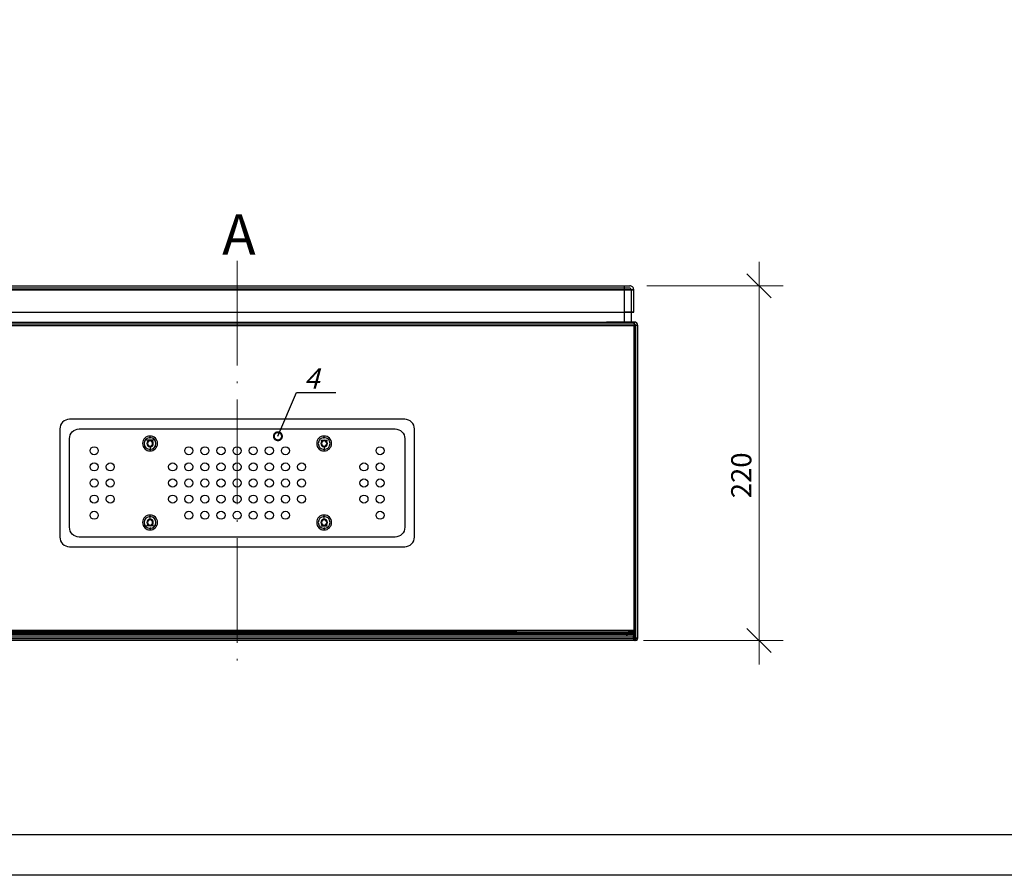
# Model space of a CAD drawing. Units: millimetres. Extents: x 8217 to 14365, y -5352 to 1810.
# Drawn here: x 11597 to 11719, y -3727 to -3621 of the extents above; entities that cross this region are included whole.
import ezdxf
from ezdxf import colors
from ezdxf.entities.mleader import LeaderData, LeaderLine
from ezdxf.math import Vec2, Vec3

# ---------------------------------------------------------------- set-up
doc = ezdxf.new("R2010")
doc.units = ezdxf.units.MM
doc.linetypes.add('CenterLine', pattern=[17.2, 13, -2, 0.2, -2])
for name, color, linetype, lineweight in [('_0', 7, 'Continuous', 0), ('A-DETL-THIN', 7, 'Continuous', 18), ('Автоматика', 7, 'Continuous', 25), ('Автоматика провода', 7, 'Continuous', 30), ('Штампы', 7, 'Continuous', 15)]:
    doc.layers.add(name, color=color, linetype=linetype, lineweight=lineweight)
for name, color, linetype in [('HIDDEN', 7, 'Continuous'), ('THICK', 7, 'Continuous'), ('Автоматика-текст', 7, 'Continuous')]:
    doc.layers.add(name, color=color, linetype=linetype)
doc.layers.add('Невидимый', color=251, linetype='Continuous', lineweight=0, plot=False)
doc.styles.get("Standard").update_dxf_attribs({"font": 'arial.ttf'})
doc.styles.add('ГОСТ тип А  2.5 мм М1к1', font='geniso.shx', dxfattribs={"oblique": 15, "height": 2.5})
doc.styles.add('ГОСТ тип А  3.5 мм М1к1', font='geniso.shx', dxfattribs={"oblique": 15, "height": 3.5})
doc.styles.add('ИГ_gost', font='isocpeui.ttf', dxfattribs={"width": 0.7})
doc.dimstyles.new('1-5', dxfattribs={"dimtxt": 2.5, "dimasz": 3, "dimexe": 3, "dimexo": 1, "dimtad": 1, "dimdec": 0, "dimlfac": 5, "dimzin": 9, "dimtxsty": 'ГОСТ тип А  2.5 мм М1к1', "dimblk2": 'DOTSMALL', "dimsah": 1, "dimcen": 2.5, "dimdle": 3, "dimclrd": 256, "dimclre": 256, "dimadec": 0, "dimazin": 0, "dimtfac": 1, "dimtdec": 0, "dimtmove": 0, "dimatfit": 3, "dimfxl": 1, "dimlwd": -1, "dimlwe": -1, "dimarcsym": 0})

# ---------------------------------------------------------------- blocks, each defined once
blk = doc.blocks.new('A$C39a3ecf2')
at = {"color": 7, "linetype": 'Continuous', "lineweight": 25}
for p, q in [((10, -1.07), (10, -0.88)), ((31.6, -1.07), (31.6, -0.88)), ((10.43, -1.37), (9.57, -1.37)), ((10, -2.2), (10, -2.53)), ((31.17, -1.37), (32.03, -1.37)), ((31.6, -2.2), (31.6, -2.53)), ((10, -2.53), (10, -2.72)), ((31.6, -2.53), (31.6, -2.72)), ((10, -10.87), (10, -10.68)), ((10, -11.2), (10, -10.87)), ((31.6, -10.87), (31.6, -10.68)), ((31.6, -11.2), (31.6, -10.87)), ((10.43, -12.03), (9.57, -12.03)), ((31.17, -12.03), (32.03, -12.03)), ((10, -12.33), (10, -12.52)), ((31.6, -12.33), (31.6, -12.52))]:
    blk.add_line(p, q, dxfattribs=at)
at = {"color": 8, "linetype": 'Continuous', "lineweight": 25}
for p, q in [((10, -1.19), (10, -1.07)), ((31.6, -1.19), (31.6, -1.07)), ((10, -1.4), (10, -1.37)), ((31.6, -1.4), (31.6, -1.37)), ((10, -12), (10, -12.03)), ((10, -12.21), (10, -12.33)), ((31.6, -12), (31.6, -12.03)), ((31.6, -12.21), (31.6, -12.33))]:
    blk.add_line(p, q, dxfattribs=at)
at = {"color": 7, "linetype": 'Continuous', "lineweight": 25}
for centre, radius, start, end in [((10, -1.8), 0.923, 90, 270), ((10, -1.8), 0.733, 90, 270), ((10, -1.8), 0.923, 270, 90), ((10, -1.8), 0.733, 270, 90), ((31.6, -1.8), 0.923, 90, 270), ((31.6, -1.8), 0.733, 90, 270), ((31.6, -1.8), 0.923, 270, 90), ((31.6, -1.8), 0.733, 270, 90), ((10, -1.8), 0.4, 90, 270), ((10, -1.8), 0.32, 0, 180), ((10, -1.8), 0.32, 180, 0), ((10, -1.8), 0.4, 270, 90), ((31.6, -1.8), 0.4, 90, 270), ((31.6, -1.8), 0.32, 0, 180), ((31.6, -1.8), 0.32, 180, 0), ((31.6, -1.8), 0.4, 270, 90), ((10, -11.6), 0.923, 90, 270), ((10, -11.6), 0.733, 90, 270), ((10, -11.6), 0.923, 270, 90), ((10, -11.6), 0.733, 270, 90), ((31.6, -11.6), 0.923, 90, 270), ((31.6, -11.6), 0.733, 90, 270), ((31.6, -11.6), 0.923, 270, 90), ((31.6, -11.6), 0.733, 270, 90), ((10, -11.6), 0.4, 90, 270), ((10, -11.6), 0.32, 0, 180), ((10, -11.6), 0.32, 180, 0), ((10, -11.6), 0.4, 270, 90), ((31.6, -11.6), 0.4, 90, 270), ((31.6, -11.6), 0.32, 0, 180), ((31.6, -11.6), 0.32, 180, 0), ((31.6, -11.6), 0.4, 270, 90)]:
    blk.add_arc(centre, radius, start, end, dxfattribs=at)
at = {"layer": 'Автоматика провода'}
for points in [[(0, -14.6), (41.6, -14.6, 0.414214), (42.8, -13.4), (42.8, 0, 0.414214), (41.6, 1.2), (0, 1.2, 0.414214), (-1.2, 0), (-1.2, -13.4, 0.414214)], [(1.2, 0), (40.4, 0, -0.414214), (41.6, -1.2), (41.6, -12.2, -0.414214), (40.4, -13.4), (1.2, -13.4, -0.414214), (0, -12.2), (0, -1.2, -0.414214)]]:
    blk.add_lwpolyline(points, format="xyb", close=True, dxfattribs=at)
for centre in [(3.06, -2.7), (14.8, -2.7), (16.8, -2.7), (18.8, -2.7), (20.8, -2.7), (22.8, -2.7), (24.8, -2.7), (26.8, -2.7), (38.54, -2.7), (3.06, -4.7), (5.06, -4.7), (12.8, -4.7), (14.8, -4.7), (16.8, -4.7), (18.8, -4.7), (20.8, -4.7), (22.8, -4.7), (24.8, -4.7), (26.8, -4.7), (28.8, -4.7), (36.54, -4.7), (38.54, -4.7), (3.06, -6.7), (5.06, -6.7), (12.8, -6.7), (14.8, -6.7), (16.8, -6.7), (18.8, -6.7), (20.8, -6.7), (22.8, -6.7), (24.8, -6.7), (26.8, -6.7), (28.8, -6.7), (36.54, -6.7), (38.54, -6.7), (3.06, -8.7), (5.06, -8.7), (12.8, -8.7), (14.8, -8.7), (16.8, -8.7), (18.8, -8.7), (20.8, -8.7), (22.8, -8.7), (24.8, -8.7), (26.8, -8.7), (28.8, -8.7), (36.54, -8.7), (38.54, -8.7), (3.06, -10.7), (14.8, -10.7), (16.8, -10.7), (18.8, -10.7), (20.8, -10.7), (22.8, -10.7), (24.8, -10.7), (26.8, -10.7), (38.54, -10.7)]:
    blk.add_circle(centre, 0.5, dxfattribs=at)
blk = doc.blocks.new('_DotSmall')
at = {"color": 0, "const_width": 0.5}
blk.add_lwpolyline([(-0.0625, 0, 1), (0.0625, 0, 1)], format="xyb", close=True, dxfattribs=at)
blk = doc.blocks.new('_Oblique')
at = {"color": 0, "linetype": 'ByBlock', "lineweight": -2}
blk.add_line((-0.5, -0.5), (0.5, 0.5), dxfattribs=at)
blk = doc.blocks.new('*D201')
at = {"layer": '_0', "ltscale": 3, "transparency": 16777216}
for p, q in [((11688.86, -3651.23), (11688.86, -3701.21)), ((11674.95, -3654.23), (11691.86, -3654.23)), ((11674.54, -3698.21), (11691.86, -3698.21))]:
    blk.add_line(p, q, dxfattribs=at)
at = {"layer": 'Defpoints', "color": 0, "linetype": 'Continuous', "ltscale": 3, "transparency": 16777216}
for p in [(11673.95, -3654.23), (11673.54, -3698.21), (11688.86, -3698.21)]:
    blk.add_point(p, dxfattribs=at)
at = {"layer": '_0', "linetype": 'Continuous', "ltscale": 3, "transparency": 16777216, "xscale": 3, "yscale": 3, "zscale": 3}
for p, rotation in [((11688.86, -3654.23), 90), ((11688.86, -3698.21), 270)]:
    blk.add_blockref('_Oblique', p, dxfattribs=dict(at, rotation=rotation))
at = {"layer": '_0', "color": 0, "linetype": 'Continuous', "lineweight": -3, "ltscale": 3, "transparency": 16777216, "insert": (11686.98, -3677.73), "char_height": 2.5, "attachment_point": 5, "rotation": 90, "style": 'ГОСТ тип А  2.5 мм М1к1'}
blk.add_mtext('220', dxfattribs=at)

msp = doc.modelspace()

# ---------------------------------------------------------------- linework, layer by layer
for p, q in [((11672.11, -3654.21), (11672.11, -3658.71)), ((11673.01, -3657.51), (11673.01, -3658.71))]:
    msp.add_line(p, q)
msp.add_lwpolyline([(11497.67, -3430.34), (11917.67, -3430.34), (11917.67, -3727.34), (11497.67, -3727.34)], close=True)
at = {"layer": 'A-DETL-THIN', "color": 0, "linetype": 'CenterLine', "lineweight": 18}
msp.add_line((11624.1, -3651.11), (11624.1, -3701.75), dxfattribs=at)
at = {"layer": 'HIDDEN'}
for p, q in [((11672.81, -3654.51), (11575.39, -3654.51)), ((11673.31, -3654.71), (11575.39, -3654.71)), ((11575.39, -3654.71), (11673.31, -3654.71)), ((11673.31, -3654.71), (11575.39, -3654.71)), ((11673.31, -3654.71), (11672.11, -3654.71)), ((11673.01, -3654.71), (11672.11, -3654.71)), ((11673.01, -3654.71), (11672.11, -3654.71)), ((11673.01, -3654.71), (11673.01, -3657.51)), ((11673.01, -3654.71), (11673.01, -3654.71)), ((11673.31, -3654.71), (11673.31, -3654.71)), ((11673.01, -3657.51), (11673.01, -3657.51)), ((11673.31, -3657.51), (11673.31, -3657.51)), ((11573.81, -3659.15), (11673.37, -3659.15)), ((11573.81, -3659.15), (11673.37, -3659.15)), ((11573.81, -3659.15), (11673.37, -3659.15)), ((11574.25, -3658.95), (11673.37, -3658.95)), ((11669.95, -3658.95), (11673.37, -3658.95)), ((11673.11, -3658.71), (11673.11, -3658.71)), ((11673.11, -3658.71), (11673.11, -3658.71)), ((11673.37, -3658.71), (11673.37, -3658.71)), ((11673.37, -3658.95), (11673.37, -3658.71)), ((11673.37, -3658.95), (11673.37, -3658.95)), ((11673.37, -3698.21), (11673.37, -3659.15)), ((11673.37, -3659.15), (11673.37, -3698.21)), ((11673.37, -3659.15), (11673.37, -3659.15)), ((11673.37, -3698.21), (11673.37, -3659.15)), ((11673.37, -3659.15), (11673.37, -3659.15)), ((11673.57, -3698.21), (11673.57, -3659.15)), ((11673.57, -3659.15), (11673.57, -3659.15)), ((11673.81, -3659.15), (11673.81, -3659.15)), ((11574.25, -3696.96), (11658.81, -3696.96)), ((11673.37, -3696.96), (11574.25, -3696.96)), ((11672.86, -3697.01), (11672.47, -3697.23)), ((11672.97, -3697.01), (11672.58, -3697.23)), ((11672.58, -3697.23), (11672.97, -3697.01)), ((11672.88, -3697), (11672.86, -3697.01)), ((11672.86, -3697.01), (11672.86, -3697.01)), ((11672.97, -3697.22), (11672.86, -3697.01)), ((11672.86, -3697.01), (11672.97, -3697.22)), ((11672.91, -3696.99), (11672.88, -3697)), ((11672.93, -3696.98), (11672.91, -3696.99)), ((11672.96, -3696.97), (11672.93, -3696.98)), ((11672.99, -3696.96), (11672.96, -3696.97)), ((11672.98, -3697), (11672.97, -3697.01)), ((11672.97, -3697.01), (11672.98, -3697)), ((11672.97, -3697.01), (11672.97, -3697.22)), ((11672.97, -3697.22), (11672.97, -3697.01)), ((11673, -3696.98), (11672.98, -3697)), ((11672.98, -3697), (11673, -3696.98)), ((11673.01, -3696.96), (11672.99, -3696.96)), ((11673.01, -3696.97), (11673, -3696.98)), ((11673, -3696.98), (11673.01, -3696.97)), ((11673.04, -3696.96), (11673.01, -3696.96)), ((11673.03, -3696.97), (11673.01, -3696.97)), ((11673.01, -3696.97), (11673.03, -3696.97)), ((11673.04, -3696.96), (11673.03, -3696.97)), ((11673.03, -3696.97), (11673.04, -3696.96)), ((11673.05, -3696.96), (11673.04, -3696.96)), ((11673.07, -3696.96), (11673.04, -3696.96)), ((11673.04, -3696.96), (11673.05, -3696.96)), ((11673.07, -3696.96), (11673.05, -3696.96)), ((11673.05, -3696.96), (11673.07, -3696.96)), ((11673.08, -3696.96), (11673.07, -3696.96)), ((11673.1, -3696.96), (11673.07, -3696.96)), ((11673.07, -3696.96), (11673.08, -3696.96)), ((11673.09, -3696.96), (11673.08, -3696.96)), ((11673.08, -3696.96), (11673.09, -3696.96)), ((11673.11, -3696.97), (11673.09, -3696.96)), ((11673.09, -3696.96), (11673.1, -3696.96)), ((11673.12, -3696.96), (11673.1, -3696.96)), ((11673.1, -3696.96), (11673.12, -3696.97)), ((11673.12, -3696.97), (11673.11, -3696.97)), ((11673.15, -3696.96), (11673.12, -3696.96)), ((11673.13, -3696.98), (11673.12, -3696.97)), ((11673.12, -3696.97), (11673.13, -3696.98)), ((11673.14, -3696.99), (11673.13, -3696.98)), ((11673.13, -3696.98), (11673.14, -3696.99)), ((11673.15, -3697), (11673.14, -3696.99)), ((11673.14, -3696.99), (11673.15, -3697)), ((11673.17, -3696.97), (11673.15, -3696.96)), ((11673.16, -3697.01), (11673.15, -3697)), ((11673.15, -3697), (11673.16, -3697.01)), ((11673.17, -3697.02), (11673.16, -3697.01)), ((11673.16, -3697.01), (11673.17, -3697.02)), ((11673.2, -3696.98), (11673.17, -3696.97)), ((11673.18, -3697.04), (11673.17, -3697.02)), ((11673.17, -3697.02), (11673.18, -3697.04)), ((11673.22, -3696.99), (11673.2, -3696.98)), ((11673.25, -3697), (11673.22, -3696.99)), ((11673.27, -3697.01), (11673.25, -3697)), ((11673.29, -3697.02), (11673.27, -3697.01)), ((11673.32, -3697.03), (11673.29, -3697.02)), ((11673.34, -3697.05), (11673.32, -3697.03)), ((11573.81, -3697.97), (11673.81, -3697.97)), ((11673.81, -3697.97), (11573.81, -3697.97)), ((11574.25, -3697.2), (11673.37, -3697.2)), ((11673.37, -3697.2), (11574.25, -3697.2)), ((11673.37, -3697.4), (11574.25, -3697.4)), ((11574.25, -3697.4), (11673.37, -3697.4)), ((11574.25, -3697.4), (11673.37, -3697.4)), ((11673.51, -3697.4), (11574.25, -3697.4)), ((11673.37, -3697.49), (11574.25, -3697.49)), ((11673.37, -3697.69), (11574.25, -3697.69)), ((11673.81, -3697.94), (11574.25, -3697.94)), ((11574.25, -3697.94), (11673.81, -3697.94)), ((11574.25, -3697.94), (11673.81, -3697.94)), ((11574.25, -3697.94), (11673.81, -3697.94)), ((11574.25, -3697.94), (11673.81, -3697.94)), ((11673.37, -3697.49), (11599.2, -3697.49)), ((11672.37, -3697.25), (11672.37, -3697.25)), ((11672.37, -3697.25), (11672.37, -3697.25)), ((11672.37, -3697.25), (11672.37, -3697.25)), ((11672.37, -3697.25), (11672.37, -3697.25)), ((11672.37, -3697.25), (11672.37, -3697.25)), ((11672.37, -3697.25), (11672.37, -3697.25)), ((11672.37, -3697.25), (11672.37, -3697.25)), ((11672.37, -3697.25), (11672.37, -3697.25)), ((11672.37, -3697.25), (11672.37, -3697.25)), ((11672.37, -3697.25), (11672.37, -3697.25)), ((11672.37, -3697.25), (11672.37, -3697.25)), ((11672.37, -3697.25), (11672.37, -3697.25)), ((11672.37, -3697.25), (11672.37, -3697.25)), ((11672.37, -3697.25), (11672.37, -3697.25)), ((11672.37, -3697.25), (11672.37, -3697.25)), ((11672.37, -3697.25), (11672.37, -3697.25)), ((11672.37, -3697.25), (11672.37, -3697.25)), ((11672.37, -3697.25), (11672.37, -3697.25)), ((11672.37, -3697.25), (11672.37, -3697.25)), ((11672.37, -3697.25), (11672.37, -3697.25)), ((11672.37, -3697.25), (11672.37, -3697.25)), ((11672.37, -3697.25), (11672.37, -3697.25)), ((11672.37, -3697.25), (11672.37, -3697.25)), ((11672.37, -3697.25), (11672.37, -3697.25)), ((11672.37, -3697.25), (11672.37, -3697.25)), ((11672.37, -3697.25), (11672.37, -3697.25)), ((11672.37, -3697.25), (11672.37, -3697.25)), ((11672.37, -3697.49), (11672.37, -3697.25)), ((11672.4, -3697.25), (11672.37, -3697.25)), ((11672.39, -3697.25), (11672.37, -3697.25)), ((11672.37, -3697.25), (11672.37, -3697.49)), ((11672.37, -3697.25), (11672.4, -3697.25)), ((11672.37, -3697.49), (11672.37, -3697.49)), ((11672.37, -3697.49), (11672.37, -3697.49)), ((11672.37, -3697.49), (11672.37, -3697.49)), ((11672.37, -3697.49), (11672.37, -3697.49)), ((11672.37, -3697.49), (11672.37, -3697.49)), ((11672.37, -3697.49), (11672.37, -3697.49)), ((11672.37, -3697.49), (11672.37, -3697.49)), ((11672.37, -3697.49), (11672.37, -3697.49)), ((11672.37, -3697.49), (11672.37, -3697.49)), ((11672.37, -3697.49), (11672.37, -3697.49)), ((11672.37, -3697.49), (11672.37, -3697.49)), ((11672.37, -3697.49), (11672.37, -3697.49)), ((11672.37, -3697.49), (11672.37, -3697.49)), ((11672.37, -3697.49), (11672.37, -3697.49)), ((11672.37, -3697.49), (11672.37, -3697.49)), ((11672.37, -3697.49), (11672.37, -3697.49)), ((11672.37, -3697.49), (11672.37, -3697.49)), ((11672.37, -3697.49), (11672.37, -3697.49)), ((11672.37, -3697.49), (11672.37, -3697.49)), ((11672.37, -3697.49), (11672.37, -3697.49)), ((11672.37, -3697.49), (11672.37, -3697.49)), ((11672.37, -3697.49), (11672.37, -3697.49)), ((11672.37, -3697.49), (11672.37, -3697.49)), ((11672.37, -3697.49), (11672.37, -3697.49)), ((11672.37, -3697.49), (11672.37, -3697.49)), ((11672.37, -3697.49), (11672.37, -3697.49)), ((11672.37, -3697.49), (11672.37, -3697.49)), ((11672.37, -3697.49), (11672.37, -3697.49)), ((11672.37, -3697.49), (11672.37, -3697.49)), ((11672.37, -3697.49), (11672.37, -3697.49)), ((11672.37, -3697.49), (11672.37, -3697.49)), ((11672.37, -3697.49), (11672.37, -3697.49)), ((11672.37, -3697.49), (11672.37, -3697.49)), ((11672.37, -3697.49), (11672.37, -3697.49)), ((11672.37, -3697.49), (11672.37, -3697.49)), ((11672.37, -3697.49), (11672.4, -3697.49)), ((11672.37, -3697.49), (11672.41, -3697.49)), ((11672.4, -3697.49), (11672.37, -3697.49)), ((11672.4, -3697.25), (11672.39, -3697.25)), ((11672.42, -3697.24), (11672.4, -3697.25)), ((11672.43, -3697.25), (11672.4, -3697.25)), ((11672.4, -3697.25), (11672.43, -3697.25)), ((11672.4, -3697.49), (11672.43, -3697.49)), ((11672.43, -3697.49), (11672.4, -3697.49)), ((11672.41, -3697.49), (11672.44, -3697.48)), ((11672.43, -3697.24), (11672.42, -3697.24)), ((11672.45, -3697.23), (11672.43, -3697.24)), ((11672.46, -3697.25), (11672.43, -3697.25)), ((11672.43, -3697.25), (11672.46, -3697.25)), ((11672.43, -3697.49), (11672.46, -3697.48)), ((11672.46, -3697.48), (11672.43, -3697.49)), ((11672.44, -3697.48), (11672.48, -3697.48)), ((11672.47, -3697.23), (11672.45, -3697.23)), ((11672.49, -3697.24), (11672.46, -3697.25)), ((11672.46, -3697.25), (11672.49, -3697.24)), ((11672.46, -3697.48), (11672.49, -3697.47)), ((11672.49, -3697.47), (11672.46, -3697.48)), ((11672.58, -3697.44), (11672.47, -3697.23)), ((11672.58, -3697.44), (11672.47, -3697.23)), ((11672.47, -3697.23), (11672.47, -3697.23)), ((11672.48, -3697.48), (11672.51, -3697.47)), ((11672.52, -3697.24), (11672.49, -3697.24)), ((11672.49, -3697.24), (11672.52, -3697.24)), ((11672.49, -3697.47), (11672.52, -3697.46)), ((11672.52, -3697.46), (11672.49, -3697.47)), ((11672.51, -3697.47), (11672.55, -3697.45)), ((11672.55, -3697.23), (11672.52, -3697.24)), ((11672.52, -3697.24), (11672.55, -3697.23)), ((11672.52, -3697.46), (11672.55, -3697.45)), ((11672.55, -3697.45), (11672.52, -3697.46)), ((11672.58, -3697.23), (11672.55, -3697.23)), ((11672.55, -3697.23), (11672.58, -3697.23)), ((11672.55, -3697.45), (11672.58, -3697.44)), ((11672.55, -3697.45), (11672.58, -3697.44)), ((11672.58, -3697.44), (11672.55, -3697.45)), ((11672.58, -3697.44), (11672.97, -3697.22)), ((11672.58, -3697.44), (11672.97, -3697.22)), ((11672.97, -3697.22), (11672.58, -3697.44)), ((11672.58, -3697.23), (11672.58, -3697.44)), ((11672.58, -3697.44), (11672.58, -3697.23)), ((11672.58, -3697.44), (11672.58, -3697.44)), ((11672.97, -3697.22), (11672.99, -3697.21)), ((11672.97, -3697.22), (11672.99, -3697.21)), ((11672.99, -3697.21), (11672.97, -3697.22)), ((11672.97, -3697.22), (11672.97, -3697.22)), ((11672.99, -3697.21), (11673, -3697.21)), ((11672.99, -3697.21), (11673, -3697.21)), ((11673, -3697.21), (11672.99, -3697.21)), ((11673, -3697.21), (11673.02, -3697.2)), ((11673, -3697.21), (11673.01, -3697.2)), ((11673.02, -3697.2), (11673, -3697.21)), ((11673.01, -3697.2), (11673.03, -3697.2)), ((11673.02, -3697.2), (11673.03, -3697.2)), ((11673.03, -3697.2), (11673.02, -3697.2)), ((11673.03, -3697.2), (11673.05, -3697.2)), ((11673.03, -3697.2), (11673.04, -3697.2)), ((11673.05, -3697.2), (11673.03, -3697.2)), ((11673.04, -3697.2), (11673.06, -3697.2)), ((11673.05, -3697.2), (11673.06, -3697.2)), ((11673.06, -3697.2), (11673.05, -3697.2)), ((11673.06, -3697.2), (11673.07, -3697.2)), ((11673.06, -3697.2), (11673.07, -3697.2)), ((11673.07, -3697.2), (11673.06, -3697.2)), ((11673.07, -3697.2), (11673.09, -3697.2)), ((11673.07, -3697.2), (11673.08, -3697.2)), ((11673.09, -3697.2), (11673.07, -3697.2)), ((11673.08, -3697.2), (11673.1, -3697.2)), ((11673.09, -3697.2), (11673.1, -3697.2)), ((11673.1, -3697.2), (11673.09, -3697.2)), ((11673.1, -3697.2), (11673.11, -3697.2)), ((11673.1, -3697.2), (11673.11, -3697.2)), ((11673.11, -3697.2), (11673.1, -3697.2)), ((11673.11, -3697.2), (11673.13, -3697.21)), ((11673.11, -3697.2), (11673.12, -3697.2)), ((11673.13, -3697.21), (11673.11, -3697.2)), ((11673.12, -3697.2), (11673.13, -3697.21)), ((11673.13, -3697.21), (11673.14, -3697.21)), ((11673.13, -3697.21), (11673.14, -3697.21)), ((11673.14, -3697.21), (11673.13, -3697.21)), ((11673.14, -3697.21), (11673.15, -3697.22)), ((11673.14, -3697.21), (11673.16, -3697.22)), ((11673.15, -3697.21), (11673.14, -3697.21)), ((11673.16, -3697.22), (11673.15, -3697.21)), ((11673.15, -3697.22), (11673.16, -3697.22)), ((11673.16, -3697.22), (11673.17, -3697.23)), ((11673.16, -3697.22), (11673.17, -3697.22)), ((11673.17, -3697.23), (11673.16, -3697.22)), ((11673.17, -3697.22), (11673.18, -3697.23)), ((11673.17, -3697.23), (11673.18, -3697.23)), ((11673.18, -3697.23), (11673.17, -3697.23)), ((11673.19, -3697.06), (11673.18, -3697.04)), ((11673.18, -3697.04), (11673.19, -3697.06)), ((11673.18, -3697.23), (11673.19, -3697.24)), ((11673.18, -3697.23), (11673.19, -3697.24)), ((11673.19, -3697.24), (11673.18, -3697.23)), ((11673.2, -3697.07), (11673.19, -3697.06)), ((11673.19, -3697.06), (11673.2, -3697.07)), ((11673.19, -3697.24), (11673.2, -3697.25)), ((11673.19, -3697.24), (11673.19, -3697.24)), ((11673.19, -3697.24), (11673.2, -3697.25)), ((11673.2, -3697.25), (11673.19, -3697.24)), ((11673.21, -3697.09), (11673.2, -3697.07)), ((11673.2, -3697.07), (11673.21, -3697.09)), ((11673.2, -3697.25), (11673.21, -3697.26)), ((11673.2, -3697.25), (11673.21, -3697.26)), ((11673.21, -3697.25), (11673.2, -3697.25)), ((11673.22, -3697.11), (11673.21, -3697.09)), ((11673.21, -3697.09), (11673.22, -3697.11)), ((11673.22, -3697.26), (11673.21, -3697.25)), ((11673.21, -3697.26), (11673.22, -3697.26)), ((11673.21, -3697.26), (11673.22, -3697.27)), ((11673.23, -3697.13), (11673.22, -3697.11)), ((11673.22, -3697.11), (11673.23, -3697.13)), ((11673.22, -3697.26), (11673.22, -3697.27)), ((11673.22, -3697.27), (11673.22, -3697.26)), ((11673.22, -3697.27), (11673.23, -3697.28)), ((11673.22, -3697.27), (11673.23, -3697.27)), ((11673.23, -3697.28), (11673.22, -3697.27)), ((11673.23, -3697.15), (11673.23, -3697.13)), ((11673.23, -3697.13), (11673.23, -3697.16)), ((11673.24, -3697.18), (11673.23, -3697.15)), ((11673.23, -3697.16), (11673.24, -3697.18)), ((11673.23, -3697.27), (11673.23, -3697.28)), ((11673.23, -3697.28), (11673.24, -3697.29)), ((11673.23, -3697.28), (11673.24, -3697.29)), ((11673.24, -3697.29), (11673.23, -3697.28)), ((11673.25, -3697.2), (11673.24, -3697.18)), ((11673.24, -3697.18), (11673.25, -3697.2)), ((11673.24, -3697.29), (11673.24, -3697.3)), ((11673.24, -3697.29), (11673.24, -3697.3)), ((11673.24, -3697.3), (11673.24, -3697.29)), ((11673.24, -3697.3), (11673.25, -3697.31)), ((11673.24, -3697.3), (11673.25, -3697.31)), ((11673.25, -3697.31), (11673.24, -3697.3)), ((11673.25, -3697.22), (11673.25, -3697.2)), ((11673.25, -3697.2), (11673.25, -3697.23)), ((11673.25, -3697.25), (11673.25, -3697.22)), ((11673.25, -3697.23), (11673.26, -3697.25)), ((11673.26, -3697.27), (11673.25, -3697.25)), ((11673.25, -3697.31), (11673.25, -3697.32)), ((11673.25, -3697.31), (11673.25, -3697.32)), ((11673.25, -3697.32), (11673.25, -3697.31)), ((11673.25, -3697.32), (11673.26, -3697.33)), ((11673.25, -3697.32), (11673.26, -3697.33)), ((11673.25, -3697.33), (11673.25, -3697.32)), ((11673.26, -3697.34), (11673.25, -3697.33)), ((11673.26, -3697.25), (11673.26, -3697.27)), ((11673.26, -3697.3), (11673.26, -3697.27)), ((11673.26, -3697.27), (11673.26, -3697.3)), ((11673.26, -3697.32), (11673.26, -3697.3)), ((11673.26, -3697.3), (11673.26, -3697.32)), ((11673.27, -3697.35), (11673.26, -3697.32)), ((11673.26, -3697.32), (11673.27, -3697.35)), ((11673.26, -3697.33), (11673.26, -3697.34)), ((11673.26, -3697.33), (11673.26, -3697.34)), ((11673.26, -3697.34), (11673.26, -3697.35)), ((11673.26, -3697.34), (11673.26, -3697.35)), ((11673.26, -3697.35), (11673.26, -3697.34)), ((11673.26, -3697.35), (11673.26, -3697.36)), ((11673.26, -3697.35), (11673.26, -3697.36)), ((11673.26, -3697.36), (11673.26, -3697.35)), ((11673.26, -3697.36), (11673.27, -3697.37)), ((11673.26, -3697.36), (11673.27, -3697.37)), ((11673.26, -3697.37), (11673.26, -3697.36)), ((11673.27, -3697.38), (11673.26, -3697.37)), ((11673.27, -3697.37), (11673.27, -3697.35)), ((11673.27, -3697.35), (11673.27, -3697.37)), ((11673.27, -3697.4), (11673.27, -3697.37)), ((11673.27, -3697.37), (11673.27, -3697.38)), ((11673.27, -3697.37), (11673.27, -3697.38)), ((11673.27, -3697.37), (11673.27, -3697.4)), ((11673.27, -3697.38), (11673.27, -3697.39)), ((11673.27, -3697.38), (11673.27, -3697.39)), ((11673.27, -3697.39), (11673.27, -3697.38)), ((11673.27, -3697.39), (11673.27, -3697.4)), ((11673.27, -3697.39), (11673.27, -3697.4)), ((11673.27, -3697.4), (11673.27, -3697.39)), ((11673.27, -3697.49), (11673.27, -3697.4)), ((11673.27, -3697.4), (11673.27, -3697.4)), ((11673.27, -3697.4), (11673.37, -3697.4)), ((11673.27, -3697.4), (11673.27, -3697.4)), ((11673.37, -3697.4), (11673.27, -3697.4)), ((11673.27, -3697.4), (11673.27, -3697.4)), ((11673.27, -3697.4), (11673.27, -3697.94)), ((11673.27, -3697.49), (11673.27, -3697.49)), ((11673.27, -3697.49), (11673.36, -3697.49)), ((11673.27, -3697.69), (11673.27, -3697.69)), ((11673.27, -3697.69), (11673.36, -3697.69)), ((11673.27, -3697.94), (11673.27, -3697.69)), ((11673.28, -3697.95), (11673.27, -3697.93)), ((11673.27, -3697.93), (11673.27, -3697.94)), ((11673.27, -3697.94), (11673.27, -3697.94)), ((11673.27, -3697.94), (11673.51, -3697.94)), ((11673.27, -3697.94), (11673.27, -3697.94)), ((11673.27, -3697.94), (11673.27, -3697.95)), ((11673.27, -3697.94), (11673.27, -3697.95)), ((11673.37, -3697.94), (11673.27, -3697.94)), ((11673.27, -3697.95), (11673.27, -3697.94)), ((11673.27, -3697.94), (11673.27, -3697.94)), ((11673.27, -3697.94), (11673.27, -3697.94)), ((11673.27, -3697.94), (11673.27, -3697.95)), ((11673.27, -3697.95), (11673.27, -3697.96)), ((11673.27, -3697.95), (11673.27, -3697.96)), ((11673.27, -3697.96), (11673.27, -3697.95)), ((11673.27, -3697.95), (11673.28, -3697.95)), ((11673.27, -3697.96), (11673.27, -3697.98)), ((11673.27, -3697.96), (11673.27, -3697.98)), ((11673.27, -3697.98), (11673.27, -3697.96)), ((11673.27, -3697.98), (11673.27, -3697.99)), ((11673.27, -3697.98), (11673.27, -3697.99)), ((11673.27, -3697.99), (11673.27, -3697.98)), ((11673.27, -3697.99), (11673.27, -3698)), ((11673.27, -3697.99), (11673.27, -3698)), ((11673.27, -3698), (11673.27, -3697.99)), ((11673.27, -3698), (11673.28, -3698.01)), ((11673.27, -3698), (11673.28, -3698.01)), ((11673.28, -3698.01), (11673.27, -3698)), ((11673.3, -3697.96), (11673.28, -3697.95)), ((11673.28, -3697.95), (11673.28, -3697.95)), ((11673.28, -3697.95), (11673.29, -3697.95)), ((11673.28, -3698.01), (11673.28, -3698.02)), ((11673.28, -3698.01), (11673.28, -3698.02)), ((11673.28, -3698.02), (11673.28, -3698.01)), ((11673.28, -3698.02), (11673.28, -3698.03)), ((11673.28, -3698.02), (11673.28, -3698.03)), ((11673.28, -3698.03), (11673.28, -3698.02)), ((11673.28, -3698.03), (11673.29, -3698.05)), ((11673.28, -3698.03), (11673.29, -3698.05)), ((11673.29, -3698.05), (11673.28, -3698.03)), ((11673.29, -3697.95), (11673.29, -3697.95)), ((11673.29, -3697.95), (11673.3, -3697.95)), ((11673.29, -3698.05), (11673.29, -3698.06)), ((11673.29, -3698.05), (11673.29, -3698.06)), ((11673.29, -3698.06), (11673.29, -3698.05)), ((11673.29, -3698.06), (11673.3, -3698.07)), ((11673.29, -3698.06), (11673.3, -3698.07)), ((11673.3, -3698.07), (11673.29, -3698.06)), ((11673.3, -3697.95), (11673.3, -3697.96)), ((11673.32, -3697.96), (11673.3, -3697.96)), ((11673.3, -3697.96), (11673.31, -3697.96)), ((11673.3, -3698.07), (11673.31, -3698.08)), ((11673.3, -3698.07), (11673.31, -3698.08)), ((11673.31, -3698.08), (11673.3, -3698.07)), ((11673.31, -3697.96), (11673.31, -3697.96)), ((11673.31, -3697.96), (11673.32, -3697.96)), ((11673.31, -3698.08), (11673.31, -3698.09)), ((11673.31, -3698.08), (11673.31, -3698.09)), ((11673.31, -3698.09), (11673.31, -3698.08)), ((11673.31, -3698.09), (11673.32, -3698.1)), ((11673.31, -3698.09), (11673.32, -3698.1)), ((11673.32, -3698.1), (11673.31, -3698.09)), ((11673.33, -3697.96), (11673.32, -3697.96)), ((11673.32, -3697.96), (11673.32, -3697.96)), ((11673.32, -3697.96), (11673.33, -3697.96)), ((11673.32, -3698.1), (11673.33, -3698.11)), ((11673.32, -3698.1), (11673.33, -3698.11)), ((11673.33, -3698.11), (11673.32, -3698.1)), ((11673.35, -3697.96), (11673.33, -3697.96)), ((11673.33, -3697.96), (11673.34, -3697.96)), ((11673.33, -3698.11), (11673.34, -3698.12)), ((11673.33, -3698.11), (11673.34, -3698.12)), ((11673.34, -3698.12), (11673.33, -3698.11)), ((11673.36, -3697.06), (11673.34, -3697.05)), ((11673.34, -3697.96), (11673.34, -3697.96)), ((11673.34, -3697.96), (11673.35, -3697.96)), ((11673.34, -3698.12), (11673.35, -3698.13)), ((11673.34, -3698.12), (11673.35, -3698.13)), ((11673.35, -3698.13), (11673.34, -3698.12)), ((11673.37, -3697.96), (11673.35, -3697.96)), ((11673.35, -3697.96), (11673.35, -3697.96)), ((11673.35, -3697.96), (11673.36, -3697.96)), ((11673.35, -3698.13), (11673.36, -3698.14)), ((11673.35, -3698.13), (11673.36, -3698.14)), ((11673.36, -3698.14), (11673.35, -3698.13)), ((11673.37, -3697.08), (11673.36, -3697.06)), ((11673.36, -3697.49), (11673.36, -3697.49)), ((11673.36, -3697.49), (11673.36, -3697.49)), ((11673.36, -3697.69), (11673.36, -3697.49)), ((11673.36, -3697.69), (11673.36, -3697.69)), ((11673.36, -3697.69), (11673.36, -3697.69)), ((11673.36, -3697.96), (11673.37, -3697.96)), ((11673.36, -3698.14), (11673.37, -3698.15)), ((11673.36, -3698.14), (11673.37, -3698.15)), ((11673.37, -3698.15), (11673.36, -3698.14)), ((11673.39, -3697.1), (11673.37, -3697.08)), ((11673.37, -3697.94), (11673.37, -3697.94)), ((11673.37, -3697.94), (11673.37, -3697.94)), ((11673.52, -3697.96), (11673.37, -3698.15)), ((11673.41, -3697.12), (11673.39, -3697.1)), ((11673.42, -3697.14), (11673.41, -3697.12)), ((11673.44, -3697.16), (11673.42, -3697.14)), ((11673.45, -3697.18), (11673.44, -3697.16)), ((11673.46, -3697.2), (11673.45, -3697.18)), ((11673.47, -3697.23), (11673.46, -3697.2)), ((11673.48, -3697.25), (11673.47, -3697.23)), ((11673.49, -3697.27), (11673.48, -3697.25)), ((11673.5, -3697.3), (11673.49, -3697.27)), ((11673.5, -3697.32), (11673.5, -3697.3)), ((11673.51, -3697.35), (11673.5, -3697.32)), ((11673.51, -3697.37), (11673.51, -3697.35)), ((11673.51, -3697.4), (11673.51, -3697.37)), ((11673.51, -3697.4), (11673.51, -3697.4)), ((11673.51, -3697.4), (11673.51, -3697.94)), ((11673.51, -3697.94), (11673.51, -3697.94)), ((11673.57, -3697.94), (11673.57, -3697.94)), ((11673.81, -3697.94), (11673.81, -3697.94))]:
    msp.add_line(p, q, dxfattribs=at)
msp.add_arc((11672.81, -3654.71), 0.2, 0, 90, dxfattribs=at)
at = {"layer": 'THICK'}
for p, q in [((11575.39, -3654.21), (11672.81, -3654.21)), ((11575.39, -3654.71), (11673.31, -3654.71)), ((11673.31, -3654.71), (11672.11, -3654.71)), ((11673.31, -3657.51), (11673.31, -3654.71)), ((11574.19, -3657.51), (11673.31, -3657.51)), ((11673.31, -3657.51), (11672.11, -3657.51)), ((11573.81, -3659.15), (11673.37, -3659.15)), ((11574.25, -3658.71), (11673.37, -3658.71)), ((11673.37, -3658.71), (11669.95, -3658.71)), ((11673.37, -3658.71), (11673.37, -3659.15)), ((11673.37, -3698.21), (11673.37, -3659.15)), ((11673.81, -3659.15), (11673.37, -3659.15)), ((11673.81, -3697.94), (11673.81, -3659.15)), ((11673.57, -3698.21), (11574.06, -3698.21)), ((11673.81, -3697.94), (11574.25, -3697.94)), ((11673.37, -3697.94), (11673.81, -3697.94)), ((11673.37, -3697.94), (11673.37, -3698.21)), ((11673.37, -3698.15), (11673.52, -3697.96)), ((11673.51, -3697.95), (11673.51, -3697.94)), ((11673.51, -3697.96), (11673.51, -3697.95)), ((11673.51, -3697.95), (11673.51, -3697.95)), ((11673.52, -3697.96), (11673.51, -3697.96)), ((11673.51, -3697.96), (11673.51, -3697.96)), ((11673.52, -3697.96), (11673.52, -3697.96)), ((11673.52, -3697.96), (11673.52, -3697.96))]:
    msp.add_line(p, q, dxfattribs=at)
for centre, radius, start, end in [((11672.81, -3654.71), 0.5, 0, 90.0002), ((11673.37, -3659.15), 0.44, 0, 90), ((11673.37, -3659.15), 0.2, 0, 90), ((11673.54, -3697.94), 0.27, 230.9772, 0), ((11673.54, -3697.94), 0.03, 230.9772, 0)]:
    msp.add_arc(centre, radius, start, end, dxfattribs=at)
at = {"layer": 'Невидимый'}
msp.add_lwpolyline([(11517.67, -3435.34), (11912.67, -3435.34), (11912.67, -3722.34), (11517.67, -3722.34)], close=True, dxfattribs=at)
at = {"layer": 'Штампы', "linetype": 'Continuous', "lineweight": 30}
msp.add_lwpolyline([(11517.67, -3435.34), (11912.67, -3435.34), (11912.67, -3722.34), (11517.67, -3722.34)], close=True, dxfattribs=at)
msp.add_lwpolyline([(11517.67, -3435.34), (11912.67, -3435.34), (11912.67, -3722.34), (11517.67, -3722.34)], close=True, dxfattribs=at)

# ---------------------------------------------------------------- block references
at = {"layer": 'Автоматика провода', "rotation": 180}
msp.add_blockref('A$C39a3ecf2', (11644.9, -3685.38), dxfattribs=at)

# ---------------------------------------------------------------- texts
at = {"layer": 'Автоматика-текст', "lineweight": 0, "style": 'ГОСТ тип А  3.5 мм М1к1', "oblique": 15}
msp.add_text('A', height=5, dxfattribs=at).set_placement((11622.25, -3650.35, 0))
at = {"layer": 'Автоматика-текст', "ltscale": 100, "insert": (11633.36, -3665.72), "char_height": 2.5, "width": 3.5628, "attachment_point": 5, "line_spacing_factor": 0.864, "style": 'ИГ_gost'}
msp.add_mtext('{\\Q15.0000;4}', dxfattribs=at)

# ---------------------------------------------------------------- dimensions: what is measured, and where the dimension line sits
at = {"layer": '_0', "linetype": 'Continuous', "lineweight": -3, "ltscale": 3}
dim = msp.add_linear_dim(base=(11688.86, -3698.21), p1=(11673.95, -3654.23), p2=(11673.54, -3698.21), angle=270, dimstyle='1-5', override={"dimblk1": 'Oblique', "dimblk2": 'Oblique'}, dxfattribs=at)
dim.commit()
dim.dimension.update_dxf_attribs({"geometry": '*D201', "text_midpoint": (11688.86, -3677.73), "dimtype": 160})

# ---------------------------------------------------------------- leaders
at = {"layer": 'Автоматика'}
ml = msp.add_multileader_mtext('Standard', dxfattribs=at)
ml.set_content('', color=256)
ml.set_leader_properties()
ml.set_arrow_properties(name='DOTSMALL')
ml.build(insert=Vec2(0, 0))
ml.multileader.update_dxf_attribs({"arrow_head_size": 2})
ctx = ml.context
ctx.base_point, ctx.arrow_head_size, ctx.plane_origin = Vec3(11636.34, -3667.45), 2, Vec3(11624.82, -3664.79)
notes = []
notes.append((ctx, [(0, (1, 1, 0), (11631.46, -3667.45), (1, 0), 4.87, [(0, [(11629.16, -3672.88)], 0, [])])]))
ctx.mtext.insert, ctx.mtext.flow_direction = Vec3(11638.34, -3665.45), 5
for ctx, leaders in notes:
    for number, flags, end, landing, length, lines in leaders:
        leader = LeaderData()
        leader.index, (leader.has_last_leader_line, leader.has_dogleg_vector, leader.attachment_direction) = number, flags
        leader.last_leader_point, leader.dogleg_vector, leader.dogleg_length = Vec3(end), Vec3(landing), length
        for number, points, colour, breaks in lines:
            line = LeaderLine()
            line.index, line.vertices, line.color, line.breaks = number, Vec3.list(points), colors.encode_raw_color(colour), breaks
            leader.lines.append(line)
        ctx.leaders.append(leader)

doc.saveas('drawing.dxf')
